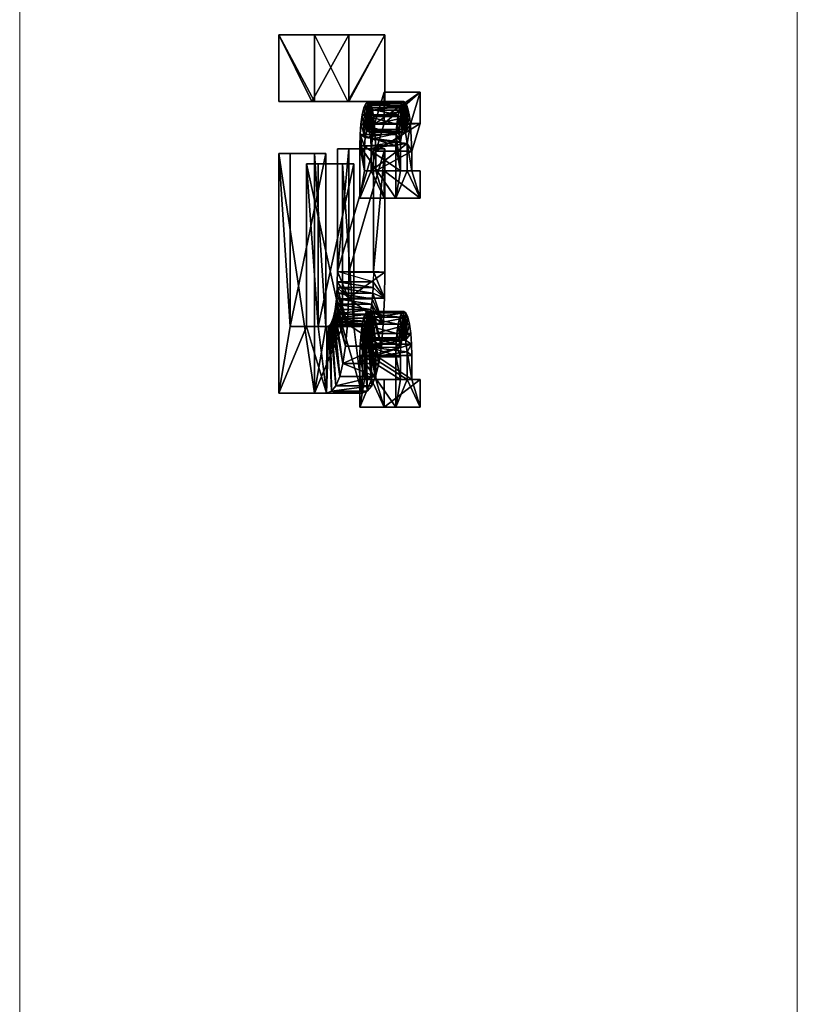
# Model space of a CAD drawing. Units: millimetres. Extents: x -1 to 426, y -755 to 1.
# Drawn here: x 303 to 314, y -181 to -167 of the extents above; entities that cross this region are included whole.
import ezdxf

# ---------------------------------------------------------------- set-up
doc = ezdxf.new("R2010")
doc.units = ezdxf.units.MM
doc.layers.add('IQ_204_2D', color=7, linetype='Continuous', lineweight=0)
doc.layers.add('IQ_DARKBLUE_3D', color=144, linetype='Continuous')

msp = doc.modelspace()

# ---------------------------------------------------------------- linework, layer by layer
at = {"layer": 'IQ_204_2D', "linetype": 'Continuous', "lineweight": 0}
for p, q in [((302.5, -475), (302.5, -25)), ((313.758, -73.25), (313.758, -219.444)), ((313.759, -219.444), (313.759, -73.471))]:
    msp.add_line(p, q, dxfattribs=at)

# ---------------------------------------------------------------- meshes
at = {"layer": 'IQ_DARKBLUE_3D'}
mesh = msp.add_polyface(dxfattribs=at)
corners = [(307.786, -167.27, 519.378), (307.786, -168.234, 519.378), (307.266, -168.234, 519.282), (307.266, -167.27, 519.282), (306.77, -167.27, 524.883), (306.25, -167.27, 524.788), (306.77, -168.234, 524.883), (306.25, -168.234, 524.788), (307.25, -168.234, 522.282), (306.73, -168.234, 522.186), (306.801, -166.582, 521.8), (307.417, -166.636, 521.374), (307.321, -166.582, 521.896), (307.236, -166.427, 522.355), (306.717, -166.427, 522.259), (306.904, -166.636, 521.247), (307.517, -166.584, 520.834), (306.997, -166.584, 520.738), (307.6, -166.432, 520.385), (307.08, -166.432, 520.289), (307.602, -166.633, 517.464), (307.649, -166.598, 517.208), (308.168, -166.598, 517.304), (308.121, -166.633, 517.56), (307.693, -166.498, 516.97), (308.212, -166.498, 517.066), (308.25, -166.338, 516.861), (307.473, -166.338, 518.163), (307.51, -166.498, 517.958), (308.03, -166.498, 518.054), (307.554, -166.598, 517.72), (308.074, -166.598, 517.816), (308.179, -166.18, 517.246), (308.121, -166.265, 517.56), (308.091, -166.244, 517.722), (307.544, -166.18, 517.778), (307.602, -166.265, 517.464), (307.659, -166.18, 517.15)]
mesh.append_faces([[corners[k] for k in face] for face in [(0, 2, 3), (6, 5, 7), (1, 9, 2), (20, 22, 23), (23, 30, 20)]], dxfattribs={"vtx0": -1})
mesh.append_faces([[corners[k] for k in face] for face in [(10, 13, 14), (4, 8, 0), (3, 9, 5), (30, 36, 20), (20, 36, 21)]], dxfattribs={"vtx0": -1, "vtx1": -1})
mesh.append_faces([[corners[k] for k in face] for face in [(10, 11, 12), (10, 12, 13), (16, 15, 17), (18, 17, 19), (21, 25, 22), (24, 26, 25), (28, 31, 29), (32, 22, 25), (37, 24, 21)]], dxfattribs={"vtx0": -1, "vtx2": -1})
mesh.append_faces([[corners[k] for k in face] for face in [(4, 0, 5), (1, 0, 8), (12, 11, 13), (7, 5, 9)]], dxfattribs={"vtx1": -1})
mesh.append_faces([[corners[k] for k in face] for face in [(18, 16, 17), (20, 21, 22), (21, 24, 25), (27, 28, 29), (28, 30, 31), (23, 31, 30), (23, 22, 33), (31, 23, 33), (29, 31, 34), (30, 28, 35)]], dxfattribs={"vtx1": -1, "vtx2": -1})
mesh.append_faces([[corners[k] for k in face] for face in [(0, 1, 2), (0, 3, 5), (6, 4, 5), (1, 8, 9), (10, 15, 11), (16, 11, 15), (4, 6, 8), (3, 2, 9)]], dxfattribs={"vtx2": -1})
mesh = msp.add_polyface(dxfattribs=at)
corners = [(307.621, -168.918, 520.27), (307.785, -168.918, 519.379), (307.266, -168.918, 519.283), (307.101, -168.918, 520.174), (307.25, -168.234, 522.282), (306.77, -168.234, 524.883), (306.25, -168.234, 524.788), (306.73, -168.234, 522.186), (308.106, -168.289, 517.641), (307.607, -168.358, 517.432), (307.587, -168.289, 517.545), (307.563, -168.247, 517.671), (308.083, -168.247, 517.767), (307.539, -168.235, 517.802), (308.059, -168.235, 517.898), (307.51, -168.26, 517.962), (308.029, -168.26, 518.058), (307.482, -168.326, 518.11), (308.002, -168.326, 518.206), (307.978, -168.428, 518.333), (307.459, -168.428, 518.237), (307.441, -168.559, 518.334), (307.961, -168.559, 518.43), (307.43, -168.711, 518.395), (307.949, -168.711, 518.491), (307.945, -168.874, 518.512), (307.426, -168.874, 518.416), (308.015, -168.815, 518.137), (307.492, -168.882, 518.056), (307.501, -168.755, 518.01), (308.039, -168.666, 518.005), (307.52, -168.666, 517.909), (307.544, -168.639, 517.778), (308.063, -168.639, 517.874), (308.087, -168.679, 517.746), (307.567, -168.679, 517.651), (308.108, -168.841, 517.629), (307.584, -168.777, 517.559), (307.59, -168.909, 517.525), (307.492, -169.235, 518.056), (307.625, -168.451, 517.337), (307.638, -168.563, 517.264), (307.777, -168.098, 516.513), (307.777, -168.55, 516.513), (307.656, -168.951, 517.168)]
mesh.append_faces([[corners[k] for k in face] for face in [(0, 2, 3), (4, 6, 7), (25, 23, 26), (36, 37, 38)]], dxfattribs={"vtx0": -1})
mesh.append_faces([[corners[k] for k in face] for face in [(29, 20, 31), (10, 35, 11), (9, 35, 10)]], dxfattribs={"vtx0": -1, "vtx1": -1})
mesh.append_faces([[corners[k] for k in face] for face in [(44, 38, 41)]], dxfattribs={"vtx0": -1, "vtx1": -1, "vtx2": -1})
mesh.append_faces([[corners[k] for k in face] for face in [(8, 9, 10), (19, 17, 20), (27, 28, 29), (30, 29, 31), (30, 29, 31), (34, 32, 35), (31, 20, 17), (29, 21, 20), (32, 13, 11), (15, 32, 31), (23, 28, 39), (29, 23, 21), (40, 37, 35), (41, 43, 44), (41, 38, 37)]], dxfattribs={"vtx0": -1, "vtx2": -1})
mesh.append_faces([[corners[k] for k in face] for face in [(10, 11, 12), (13, 15, 16), (15, 17, 18), (20, 21, 22), (21, 23, 24), (31, 32, 33), (32, 35, 34), (17, 15, 31), (35, 32, 11), (15, 13, 32), (26, 23, 39), (29, 28, 23), (9, 40, 35), (40, 41, 37)]], dxfattribs={"vtx1": -1, "vtx2": -1})
mesh.append_faces([[corners[k] for k in face] for face in [(0, 1, 2), (4, 5, 6), (11, 13, 14), (41, 42, 43)]], dxfattribs={"vtx2": -1})
mesh = msp.add_polyface(dxfattribs=at)
corners = [(308.297, -168.55, 516.608), (308.176, -168.951, 517.264), (307.656, -168.951, 517.168), (307.777, -168.55, 516.513), (308.297, -168.098, 516.608), (307.777, -168.098, 516.513), (308.158, -168.563, 517.36), (307.638, -168.563, 517.264), (307.625, -168.451, 517.337), (308.145, -168.451, 517.433), (307.607, -168.358, 517.432), (308.127, -168.358, 517.528), (308.106, -168.289, 517.641), (307.587, -168.289, 517.545), (308.083, -168.247, 517.767), (307.563, -168.247, 517.671), (308.059, -168.235, 517.898), (307.539, -168.235, 517.802), (308.029, -168.26, 518.058), (307.51, -168.26, 517.962), (308.002, -168.326, 518.206), (307.978, -168.428, 518.333), (307.482, -168.326, 518.11), (307.459, -168.428, 518.237), (307.961, -168.559, 518.43), (307.441, -168.559, 518.334), (307.949, -168.711, 518.491), (307.945, -168.874, 518.512), (307.43, -168.711, 518.395), (308.039, -168.666, 518.005), (308.015, -168.815, 518.137), (307.501, -168.755, 518.01), (308.108, -168.841, 517.629), (308.087, -168.679, 517.746), (307.584, -168.777, 517.559), (307.544, -168.639, 517.778), (308.063, -168.639, 517.874), (307.492, -168.882, 518.056), (308.012, -169.235, 518.152)]
mesh.append_faces([[corners[k] for k in face] for face in [(0, 2, 3), (4, 3, 5), (7, 9, 6), (17, 18, 16), (6, 0, 4)]], dxfattribs={"vtx0": -1})
mesh.append_faces([[corners[k] for k in face] for face in [(30, 26, 38), (26, 30, 24)]], dxfattribs={"vtx0": -1, "vtx1": -1})
mesh.append_faces([[corners[k] for k in face] for face in [(32, 1, 6)]], dxfattribs={"vtx0": -1, "vtx1": -1, "vtx2": -1})
mesh.append_faces([[corners[k] for k in face] for face in [(8, 11, 9), (13, 14, 12), (15, 16, 14), (19, 20, 18), (23, 24, 21), (25, 26, 24), (35, 33, 36), (6, 1, 0), (33, 12, 14), (33, 9, 11), (33, 11, 12), (36, 16, 18), (36, 14, 16), (18, 29, 36), (21, 30, 29)]], dxfattribs={"vtx0": -1, "vtx2": -1})
mesh.append_faces([[corners[k] for k in face] for face in [(6, 4, 7)]], dxfattribs={"vtx1": -1})
mesh.append_faces([[corners[k] for k in face] for face in [(7, 8, 9), (8, 10, 11), (12, 11, 10), (21, 20, 22), (27, 26, 28), (29, 30, 31), (32, 33, 34), (6, 9, 33), (33, 32, 6), (36, 33, 14), (18, 20, 29), (20, 21, 29), (21, 24, 30), (26, 27, 38)]], dxfattribs={"vtx1": -1, "vtx2": -1})
mesh.append_faces([[corners[k] for k in face] for face in [(0, 1, 2), (4, 0, 3), (4, 5, 7), (37, 30, 38)]], dxfattribs={"vtx2": -1})
mesh = msp.add_polyface(dxfattribs=at)
corners = [(307.175, -169.135, 522.689), (307.34, -169.135, 521.795), (306.82, -169.135, 521.699), (306.655, -169.135, 522.593), (306.934, -168.985, 523.99), (306.415, -171.489, 523.895), (306.415, -168.985, 523.895), (306.25, -168.985, 524.786), (306.77, -168.985, 524.882), (307.785, -168.918, 519.379), (307.266, -170.701, 519.283), (307.266, -168.918, 519.283), (307.101, -170.693, 520.174), (307.621, -168.918, 520.27), (307.101, -168.918, 520.174), (308.297, -169.633, 516.608), (307.945, -169.633, 518.512), (307.426, -169.633, 518.416), (307.777, -169.633, 516.513), (307.777, -169.235, 516.513), (308.297, -169.235, 516.608), (308.176, -169.235, 517.264), (307.656, -169.235, 517.168), (308.176, -168.951, 517.264), (307.656, -168.951, 517.168), (307.945, -168.874, 518.512), (307.426, -168.874, 518.416), (307.59, -169.235, 517.525), (308.11, -169.235, 517.621), (308.108, -168.841, 517.629), (307.59, -168.909, 517.525), (307.492, -169.235, 518.056), (308.012, -169.235, 518.152), (307.492, -168.882, 518.056), (307.621, -170.693, 520.27), (307.34, -171.489, 521.795), (306.934, -171.489, 523.99), (306.82, -171.489, 521.699)]
mesh.append_faces([[corners[k] for k in face] for face in [(0, 2, 3), (4, 5, 6), (7, 4, 6), (9, 10, 11), (12, 13, 14), (15, 17, 18), (19, 15, 18), (21, 19, 22), (23, 22, 24), (16, 26, 17), (27, 29, 30), (31, 28, 27), (33, 32, 31)]], dxfattribs={"vtx0": -1})
mesh.append_faces([[corners[k] for k in face] for face in [(28, 21, 29), (26, 31, 17), (17, 27, 18)]], dxfattribs={"vtx0": -1, "vtx1": -1})
mesh.append_faces([[corners[k] for k in face] for face in [(15, 21, 28), (22, 18, 27)]], dxfattribs={"vtx0": -1, "vtx1": -1, "vtx2": -1})
mesh.append_faces([[corners[k] for k in face] for face in [(16, 28, 32), (32, 25, 16), (17, 31, 27), (24, 27, 30)]], dxfattribs={"vtx0": -1, "vtx2": -1})
mesh.append_faces([[corners[k] for k in face] for face in [(14, 11, 12)]], dxfattribs={"vtx1": -1})
mesh.append_faces([[corners[k] for k in face] for face in [(21, 23, 29), (16, 15, 28), (24, 22, 27)]], dxfattribs={"vtx1": -1, "vtx2": -1})
mesh.append_faces([[corners[k] for k in face] for face in [(0, 1, 2), (7, 8, 4), (15, 16, 17), (19, 20, 15), (21, 20, 19), (23, 21, 22), (16, 25, 26), (27, 28, 29), (31, 32, 28), (9, 13, 34), (35, 1, 0), (36, 4, 8), (15, 20, 21), (7, 6, 5), (3, 2, 37), (22, 19, 18)]], dxfattribs={"vtx2": -1})
mesh = msp.add_polyface(dxfattribs=at)
corners = [(307.34, -169.135, 521.795), (307.34, -171.489, 521.795), (306.82, -171.489, 521.699), (306.82, -169.135, 521.699), (307.175, -171.489, 522.689), (307.175, -169.135, 522.689), (306.655, -169.135, 522.593), (306.655, -171.489, 522.593), (306.934, -168.985, 523.99), (306.934, -171.489, 523.99), (306.415, -171.489, 523.895), (306.77, -172.453, 524.882), (306.77, -168.985, 524.882), (306.25, -168.985, 524.786), (307.261, -171.079, 519.31), (307.78, -171.079, 519.406), (307.764, -171.458, 519.494), (307.785, -170.701, 519.379), (307.266, -170.701, 519.283), (307.785, -168.918, 519.379), (307.101, -170.693, 520.174), (307.621, -170.693, 520.27), (307.621, -168.918, 520.27), (307.619, -170.845, 520.282), (307.099, -170.845, 520.186), (307.611, -171.008, 520.323), (307.616, -170.926, 520.298), (307.096, -170.926, 520.202), (307.092, -171.008, 520.227), (307.605, -171.089, 520.357), (307.085, -171.089, 520.261), (307.597, -171.168, 520.402), (307.077, -171.168, 520.306), (307.586, -171.242, 520.458), (307.067, -171.242, 520.362), (306.25, -172.453, 524.786), (307.245, -171.458, 519.398), (307.266, -168.918, 519.283)]
mesh.append_faces([[corners[k] for k in face] for face in [(0, 2, 3), (4, 6, 7), (17, 14, 18)]], dxfattribs={"vtx0": -1})
mesh.append_faces([[corners[k] for k in face] for face in [(15, 25, 16), (13, 10, 35), (6, 2, 7), (14, 20, 18), (18, 20, 37)]], dxfattribs={"vtx0": -1, "vtx1": -1})
mesh.append_faces([[corners[k] for k in face] for face in [(23, 20, 24), (25, 27, 28), (29, 28, 30), (26, 24, 27), (31, 30, 32), (33, 32, 34), (21, 17, 19), (15, 21, 23), (15, 23, 26), (15, 26, 25), (1, 5, 4), (9, 12, 11), (14, 24, 20), (27, 14, 36)]], dxfattribs={"vtx0": -1, "vtx2": -1})
mesh.append_faces([[corners[k] for k in face] for face in [(25, 26, 27), (29, 25, 28), (26, 23, 24), (31, 29, 30), (33, 31, 32), (15, 17, 21), (25, 29, 16), (28, 27, 36), (27, 24, 14), (32, 30, 36), (30, 28, 36)]], dxfattribs={"vtx1": -1, "vtx2": -1})
mesh.append_faces([[corners[k] for k in face] for face in [(0, 1, 2), (4, 5, 6), (8, 9, 10), (11, 12, 13), (14, 15, 16), (17, 15, 14), (19, 17, 18), (20, 21, 22)]], dxfattribs={"vtx2": -1})
mesh = msp.add_polyface(dxfattribs=at)
corners = [(307.34, -171.489, 521.795), (307.469, -171.489, 521.094), (306.949, -171.489, 520.998), (306.82, -171.489, 521.699), (306.934, -171.489, 523.99), (307.175, -171.489, 522.689), (306.655, -171.489, 522.593), (306.415, -171.489, 523.895), (306.77, -172.453, 524.882), (306.25, -168.985, 524.786), (306.25, -172.453, 524.786), (307.261, -171.079, 519.31), (307.764, -171.458, 519.494), (307.245, -171.458, 519.398), (307.737, -171.773, 519.641), (307.218, -171.773, 519.545), (307.039, -171.369, 520.513), (307.558, -171.369, 520.609), (307.574, -171.31, 520.527), (307.054, -171.31, 520.431), (307.586, -171.242, 520.458), (307.067, -171.242, 520.362), (307.496, -171.48, 520.947), (307.52, -171.456, 520.818), (307, -171.456, 520.722), (306.977, -171.48, 520.851), (307.541, -171.419, 520.706), (307.021, -171.419, 520.61), (307.442, -171.591, 518.331), (307.43, -171.745, 518.394), (307.949, -171.745, 518.49), (307.653, -172.215, 520.098), (307.597, -172.349, 520.401), (307.133, -172.215, 520.002), (307.077, -172.349, 520.305), (307.077, -171.168, 520.306), (307.18, -172.024, 519.748), (307.517, -171.689, 517.921), (307.46, -171.458, 518.231), (307.484, -171.356, 518.101), (307.542, -171.653, 517.787), (307.499, -171.79, 518.02), (307.512, -171.293, 517.949), (307.542, -171.271, 517.787), (307.572, -171.293, 517.624), (307.6, -171.356, 517.472), (307.567, -171.689, 517.652), (307.585, -171.79, 517.553), (307.624, -171.458, 517.342)]
mesh.append_faces([[corners[k] for k in face] for face in [(0, 2, 3), (4, 6, 7), (8, 9, 10)]], dxfattribs={"vtx0": -1})
mesh.append_faces([[corners[k] for k in face] for face in [(11, 12, 13), (13, 14, 15), (16, 18, 19), (19, 20, 21), (2, 22, 25), (26, 31, 17), (15, 35, 13), (37, 39, 40), (41, 38, 37), (43, 40, 42), (45, 46, 44)]], dxfattribs={"vtx0": -1, "vtx1": -1})
mesh.append_faces([[corners[k] for k in face] for face in [(13, 12, 14), (16, 17, 18), (19, 18, 20), (22, 24, 25), (23, 27, 24), (26, 16, 27), (31, 18, 17), (32, 26, 23), (34, 24, 27), (15, 21, 35), (21, 15, 36), (37, 38, 39), (41, 28, 38), (44, 46, 40), (46, 45, 48)]], dxfattribs={"vtx0": -1, "vtx2": -1})
mesh.append_faces([[corners[k] for k in face] for face in [(22, 23, 24), (23, 26, 27), (26, 17, 16), (28, 29, 30), (27, 16, 33), (16, 19, 33), (19, 21, 36), (39, 42, 40), (43, 44, 40), (47, 46, 48)]], dxfattribs={"vtx1": -1, "vtx2": -1})
mesh.append_faces([[corners[k] for k in face] for face in [(0, 1, 2), (4, 5, 6), (2, 1, 22)]], dxfattribs={"vtx2": -1})
mesh = msp.add_polyface(dxfattribs=at)
corners = [(307.654, -171.745, 517.179), (307.643, -171.591, 517.242), (308.162, -171.591, 517.338), (308.174, -171.745, 517.275), (307.624, -171.458, 517.342), (307.6, -171.356, 517.472), (308.12, -171.356, 517.568), (308.144, -171.458, 517.438), (307.572, -171.293, 517.624), (308.092, -171.293, 517.72), (308.062, -171.271, 517.882), (307.542, -171.271, 517.787), (307.512, -171.293, 517.949), (308.032, -171.293, 518.045), (307.484, -171.356, 518.101), (308.004, -171.356, 518.197), (307.46, -171.458, 518.231), (307.442, -171.591, 518.331), (307.961, -171.591, 518.427), (307.979, -171.458, 518.327), (307.949, -171.745, 518.49), (307.517, -171.689, 517.921), (307.542, -171.653, 517.787), (308.062, -171.653, 517.882), (308.086, -171.689, 517.748), (307.567, -171.689, 517.652), (307.737, -171.773, 519.641), (307.764, -171.458, 519.494), (307.597, -171.168, 520.402), (307.586, -171.242, 520.458), (307.7, -172.024, 519.844), (307.574, -171.31, 520.527), (307.605, -171.089, 520.357), (308.037, -171.689, 518.017), (308.019, -171.79, 518.116), (307.585, -171.79, 517.553)]
mesh.append_faces([[corners[k] for k in face] for face in [(28, 27, 32), (9, 24, 6), (13, 23, 10), (10, 23, 9)]], dxfattribs={"vtx0": -1, "vtx1": -1})
mesh.append_faces([[corners[k] for k in face] for face in [(0, 2, 3), (4, 6, 7), (1, 7, 2), (5, 9, 6), (10, 8, 11), (11, 13, 10), (12, 15, 13), (16, 18, 19), (14, 19, 15), (17, 20, 18), (24, 22, 25), (22, 24, 23), (26, 28, 29), (30, 29, 31), (24, 2, 7), (24, 7, 6), (9, 23, 24), (33, 15, 19), (34, 19, 18), (23, 13, 15), (35, 4, 1), (35, 1, 0)]], dxfattribs={"vtx0": -1, "vtx2": -1})
mesh.append_faces([[corners[k] for k in face] for face in [(0, 1, 2), (4, 5, 6), (1, 4, 7), (5, 8, 9), (10, 9, 8), (11, 12, 13), (12, 14, 15), (16, 17, 18), (14, 16, 19), (21, 22, 23), (22, 25, 24), (26, 27, 28), (30, 26, 29), (3, 2, 24), (33, 23, 15), (34, 33, 19)]], dxfattribs={"vtx1": -1, "vtx2": -1})
mesh = msp.add_polyface(dxfattribs=at)
corners = [(306.942, -172.453, 521.038), (307.461, -172.453, 521.134), (306.77, -172.453, 524.882), (306.25, -172.453, 524.786), (307.533, -172.427, 520.747), (307.013, -172.427, 520.651), (307.597, -172.349, 520.401), (307.077, -172.349, 520.305), (307.653, -172.215, 520.098), (307.133, -172.215, 520.002), (307.18, -172.024, 519.748), (307.7, -172.024, 519.844), (307.737, -171.773, 519.641), (307.218, -171.773, 519.545), (307.945, -171.911, 518.512), (307.43, -171.745, 518.394), (307.426, -171.911, 518.416), (307.945, -172.656, 518.512), (307.426, -172.656, 518.416), (307.541, -171.419, 520.706), (307.52, -171.456, 520.818), (307.496, -171.48, 520.947), (307.469, -171.489, 521.094), (307.34, -171.489, 521.795), (307.175, -171.489, 522.689), (306.934, -171.489, 523.99), (307.021, -171.419, 520.61), (307, -171.456, 520.722), (306.655, -171.489, 522.593), (306.415, -171.489, 523.895), (306.82, -171.489, 521.699), (306.949, -171.489, 520.998), (306.977, -171.48, 520.851), (307.054, -171.31, 520.431), (307.492, -171.927, 518.056), (307.492, -172.258, 518.056), (307.442, -171.591, 518.331), (307.499, -171.79, 518.02), (307.592, -172.258, 517.517), (307.777, -172.656, 516.513), (307.592, -171.927, 517.517), (307.585, -171.79, 517.553), (307.658, -171.911, 517.157)]
mesh.append_faces([[corners[k] for k in face] for face in [(0, 2, 3), (14, 15, 16), (17, 16, 18)]], dxfattribs={"vtx0": -1})
mesh.append_faces([[corners[k] for k in face] for face in [(8, 10, 11), (1, 24, 2), (23, 1, 22), (28, 3, 29), (0, 32, 5), (16, 35, 18), (18, 38, 39)]], dxfattribs={"vtx0": -1, "vtx1": -1})
mesh.append_faces([[corners[k] for k in face] for face in [(1, 23, 24), (0, 28, 30)]], dxfattribs={"vtx0": -1, "vtx1": -1, "vtx2": -1})
mesh.append_faces([[corners[k] for k in face] for face in [(4, 0, 5), (6, 5, 7), (8, 7, 9), (8, 9, 10), (12, 10, 13), (20, 4, 6), (22, 1, 4), (2, 24, 25), (26, 9, 7), (28, 0, 3), (0, 30, 31), (0, 31, 32), (33, 10, 9), (34, 16, 15), (16, 34, 35), (36, 37, 34), (18, 35, 38)]], dxfattribs={"vtx0": -1, "vtx2": -1})
mesh.append_faces([[corners[k] for k in face] for face in [(6, 4, 5), (8, 6, 7), (12, 11, 10), (6, 8, 19), (20, 21, 4), (21, 22, 4), (7, 5, 27), (32, 27, 5), (15, 36, 34), (40, 41, 42)]], dxfattribs={"vtx1": -1, "vtx2": -1})
mesh.append_faces([[corners[k] for k in face] for face in [(0, 1, 2), (4, 1, 0)]], dxfattribs={"vtx2": -1})
mesh = msp.add_polyface(dxfattribs=at)
corners = [(307.658, -171.911, 517.157), (307.654, -171.745, 517.179), (308.174, -171.745, 517.275), (308.178, -171.911, 517.253), (307.945, -171.911, 518.512), (307.949, -171.745, 518.49), (307.43, -171.745, 518.394), (307.945, -172.656, 518.512), (307.426, -171.911, 518.416), (308.297, -172.656, 516.608), (307.426, -172.656, 518.416), (307.777, -172.656, 516.513), (308.297, -172.258, 516.608), (307.777, -172.258, 516.513), (308.178, -172.258, 517.253), (307.658, -172.258, 517.157), (307.492, -171.927, 518.056), (308.012, -171.927, 518.152), (308.012, -172.258, 518.152), (307.492, -172.258, 518.056), (308.019, -171.79, 518.116), (307.499, -171.79, 518.02), (308.037, -171.689, 518.017), (307.517, -171.689, 517.921), (308.11, -171.856, 517.622), (308.086, -171.689, 517.748), (307.585, -171.79, 517.553), (307.592, -171.927, 517.517), (308.111, -172.258, 517.613), (307.592, -172.258, 517.517), (307.653, -172.215, 520.098), (307.7, -172.024, 519.844), (307.574, -171.31, 520.527), (307.961, -171.591, 518.427)]
mesh.append_faces([[corners[k] for k in face] for face in [(0, 2, 3), (9, 10, 11), (12, 11, 13), (14, 13, 15), (0, 14, 15), (16, 18, 19), (24, 26, 27), (28, 27, 29), (18, 29, 19)]], dxfattribs={"vtx0": -1})
mesh.append_faces([[corners[k] for k in face] for face in [(24, 2, 25), (20, 5, 17), (4, 17, 5)]], dxfattribs={"vtx0": -1, "vtx1": -1})
mesh.append_faces([[corners[k] for k in face] for face in [(9, 14, 28), (15, 11, 29)]], dxfattribs={"vtx0": -1, "vtx1": -1, "vtx2": -1})
mesh.append_faces([[corners[k] for k in face] for face in [(20, 16, 21), (22, 21, 23), (14, 24, 28), (7, 28, 18), (20, 33, 5), (18, 4, 7), (26, 1, 0), (27, 0, 15)]], dxfattribs={"vtx0": -1, "vtx2": -1})
mesh.append_faces([[corners[k] for k in face] for face in [(0, 1, 2), (4, 5, 6), (24, 25, 26), (30, 31, 32), (14, 3, 24), (3, 2, 24), (7, 9, 28), (18, 17, 4), (29, 27, 15)]], dxfattribs={"vtx1": -1, "vtx2": -1})
mesh.append_faces([[corners[k] for k in face] for face in [(7, 4, 8), (9, 7, 10), (12, 9, 11), (14, 12, 13), (0, 3, 14), (16, 17, 18), (28, 24, 27), (18, 28, 29), (9, 12, 14), (15, 13, 11)]], dxfattribs={"vtx2": -1})

doc.saveas('drawing.dxf')
